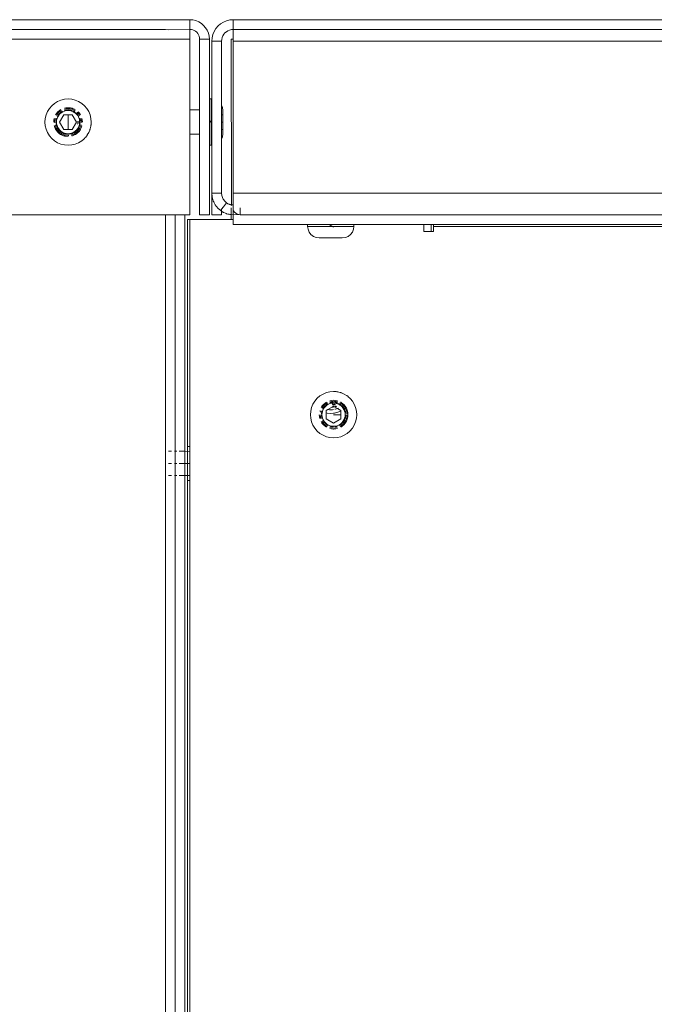
# Model space of a CAD drawing. Units: millimetres. Extents: x -8893 to -495, y -6300 to 11514.
# Drawn here: x -6212 to -6081, y 8375 to 8577 of the extents above; entities that cross this region are included whole.
import ezdxf

# ---------------------------------------------------------------- set-up
doc = ezdxf.new("R2010")
doc.units = ezdxf.units.MM
doc.header["$LTSCALE"] = 6
doc.layers.add('01 TFD DETAILS', color=7, linetype='Continuous', lineweight=5)
doc.layers.add('01 TFD FIREPLACE', color=7, linetype='Continuous', lineweight=20)

msp = doc.modelspace()

# ---------------------------------------------------------------- linework, layer by layer
at = {"layer": '01 TFD DETAILS'}
for p, q in [((-6205.1, 8559.56), (-6204.54, 8560.04)), ((-6204.54, 8560.04), (-6203.9, 8560.43)), ((-6203.9, 8560.43), (-6203.21, 8560.72)), ((-6203.21, 8560.72), (-6202.49, 8560.89)), ((-6202.49, 8560.89), (-6201.75, 8560.95)), ((-6201.75, 8560.95), (-6201, 8560.89)), ((-6201, 8560.89), (-6200.28, 8560.72)), ((-6200.28, 8560.72), (-6199.59, 8560.43)), ((-6199.59, 8560.43), (-6198.95, 8560.04)), ((-6198.95, 8560.04), (-6198.39, 8559.56)), ((-6206.44, 8556.94), (-6206.26, 8557.67)), ((-6206.26, 8557.67), (-6205.98, 8558.36)), ((-6205.98, 8558.36), (-6205.59, 8558.99)), ((-6205.59, 8558.99), (-6205.1, 8559.56)), ((-6204.13, 8557.94), (-6204.3, 8557.68)), ((-6203.97, 8557.82), (-6204.15, 8557.53)), ((-6203.83, 8558.29), (-6204.13, 8557.94)), ((-6203.97, 8557.82), (-6203.69, 8558.15)), ((-6203.67, 8557.6), (-6203.87, 8557.28)), ((-6203.85, 8557.53), (-6203.77, 8557.67)), ((-6203.48, 8558.59), (-6203.83, 8558.29)), ((-6203.77, 8557.67), (-6203.51, 8557.97)), ((-6203.36, 8558.43), (-6203.69, 8558.15)), ((-6203.43, 8557.88), (-6203.67, 8557.6)), ((-6203.22, 8558.22), (-6203.51, 8557.97)), ((-6203.22, 8558.76), (-6203.48, 8558.59)), ((-6202.61, 8557.7), (-6203.48, 8556.2)), ((-6203.14, 8558.13), (-6203.43, 8557.88)), ((-6203.36, 8558.43), (-6203.07, 8558.6)), ((-6203.22, 8558.22), (-6203.08, 8558.3)), ((-6202.83, 8558.32), (-6203.14, 8558.13)), ((-6203.08, 8558.3), (-6203, 8558.37)), ((-6203, 8558.37), (-6202.9, 8558.41)), ((-6202.83, 8558.32), (-6202.48, 8558.46)), ((-6201.75, 8557.7), (-6202.61, 8557.7)), ((-6202.21, 8559.11), (-6202.51, 8559.05)), ((-6202.18, 8558.92), (-6202.5, 8558.84)), ((-6202.49, 8558.58), (-6202.39, 8558.62)), ((-6202.12, 8558.55), (-6202.48, 8558.46)), ((-6202.39, 8558.62), (-6202.29, 8558.63)), ((-6202.29, 8558.63), (-6202.14, 8558.67)), ((-6201.75, 8559.15), (-6202.21, 8559.11)), ((-6202.18, 8558.92), (-6201.75, 8558.95)), ((-6202.14, 8558.67), (-6201.75, 8558.7)), ((-6201.75, 8558.58), (-6202.12, 8558.55)), ((-6201.28, 8559.11), (-6201.75, 8559.15)), ((-6201.75, 8558.95), (-6201.32, 8558.92)), ((-6201.35, 8558.67), (-6201.75, 8558.7)), ((-6201.75, 8558.7), (-6201.75, 8558.58)), ((-6201.37, 8558.55), (-6201.75, 8558.58)), ((-6201.75, 8557.7), (-6201.75, 8554.7)), ((-6200.88, 8557.7), (-6201.75, 8557.7)), ((-6201.01, 8558.46), (-6201.37, 8558.55)), ((-6201.35, 8558.67), (-6201.16, 8558.62)), ((-6201.32, 8558.92), (-6200.9, 8558.82)), ((-6201.28, 8559.11), (-6201.06, 8559.06)), ((-6201.16, 8558.62), (-6201.1, 8558.62)), ((-6201.1, 8558.62), (-6201.06, 8558.6)), ((-6201.06, 8559.06), (-6200.98, 8559.05)), ((-6201.06, 8558.6), (-6200.97, 8558.58)), ((-6200.67, 8558.32), (-6201.01, 8558.46)), ((-6200.98, 8559.05), (-6200.93, 8559.03)), ((-6200.61, 8558.43), (-6200.97, 8558.58)), ((-6200.93, 8559.03), (-6200.83, 8559.01)), ((-6200.9, 8558.82), (-6200.5, 8558.65)), ((-6200.01, 8556.2), (-6200.88, 8557.7)), ((-6200.41, 8558.83), (-6200.83, 8559.01)), ((-6200.35, 8558.13), (-6200.67, 8558.32)), ((-6200.55, 8558.39), (-6200.61, 8558.43)), ((-6200.5, 8558.37), (-6200.55, 8558.39)), ((-6200.29, 8558.52), (-6200.5, 8558.65)), ((-6200.5, 8558.37), (-6200.33, 8558.24)), ((-6200.27, 8558.76), (-6200.41, 8558.83)), ((-6200.13, 8557.95), (-6200.35, 8558.13)), ((-6200.05, 8558.04), (-6200.23, 8558.16)), ((-6200.09, 8557.91), (-6200.13, 8557.95)), ((-6200.09, 8557.91), (-6200.06, 8557.88)), ((-6200.06, 8557.88), (-6200.02, 8557.84)), ((-6200, 8557.98), (-6200.05, 8558.04)), ((-6199.94, 8557.75), (-6200.02, 8557.84)), ((-6199.98, 8557.97), (-6200, 8557.98)), ((-6199.98, 8557.97), (-6199.96, 8557.94)), ((-6199.96, 8557.94), (-6199.84, 8557.82)), ((-6199.86, 8557.65), (-6199.94, 8557.75)), ((-6199.91, 8558.24), (-6199.8, 8558.15)), ((-6199.86, 8557.65), (-6199.82, 8557.6)), ((-6199.77, 8557.72), (-6199.84, 8557.82)), ((-6199.82, 8557.6), (-6199.8, 8557.57)), ((-6199.52, 8557.82), (-6199.8, 8558.15)), ((-6199.77, 8557.52), (-6199.8, 8557.57)), ((-6199.72, 8557.67), (-6199.77, 8557.72)), ((-6199.72, 8557.67), (-6199.71, 8557.64)), ((-6199.71, 8557.64), (-6199.67, 8557.59)), ((-6199.68, 8558.3), (-6199.66, 8558.29)), ((-6199.64, 8557.53), (-6199.67, 8557.59)), ((-6199.36, 8557.94), (-6199.66, 8558.29)), ((-6199.52, 8557.82), (-6199.34, 8557.53)), ((-6199.19, 8557.68), (-6199.36, 8557.94)), ((-6198.39, 8559.56), (-6197.9, 8558.99)), ((-6197.51, 8558.36), (-6197.9, 8558.99)), ((-6197.51, 8558.36), (-6197.23, 8557.67)), ((-6197.23, 8557.67), (-6197.05, 8556.94)), ((-6206.5, 8556.2), (-6206.44, 8556.94)), ((-6206.44, 8555.46), (-6206.5, 8556.2)), ((-6204.66, 8556.66), (-6204.7, 8556.2)), ((-6204.69, 8556.17), (-6204.7, 8556.2)), ((-6204.6, 8556.96), (-6204.66, 8556.66)), ((-6204.46, 8556.63), (-6204.5, 8556.2)), ((-6204.48, 8556.05), (-6204.5, 8556.2)), ((-6204.46, 8556.63), (-6204.38, 8556.96)), ((-6204.42, 8555.59), (-6204.36, 8555.35)), ((-6204.21, 8556.59), (-6204.25, 8556.2)), ((-6204.2, 8555.89), (-6204.25, 8556.2)), ((-6204.21, 8556.59), (-6204.17, 8556.75)), ((-6204.16, 8555.55), (-6204.19, 8555.76)), ((-6204.17, 8556.75), (-6204.16, 8556.85)), ((-6204.16, 8556.85), (-6204.12, 8556.94)), ((-6204.14, 8555.5), (-6204.16, 8555.55)), ((-6204.1, 8556.57), (-6204.13, 8556.2)), ((-6204.13, 8556.2), (-6204.1, 8555.83)), ((-6204.01, 8556.94), (-6204.1, 8556.57)), ((-6204.1, 8555.83), (-6204.01, 8555.47)), ((-6204.01, 8556.94), (-6203.87, 8557.28)), ((-6203.95, 8557.36), (-6203.91, 8557.45)), ((-6203.91, 8557.45), (-6203.85, 8557.53)), ((-6203.48, 8556.2), (-6202.61, 8554.7)), ((-6200.01, 8556.2), (-6200.88, 8554.7)), ((-6199.76, 8555.89), (-6199.79, 8555.79)), ((-6199.62, 8557.28), (-6199.77, 8557.52)), ((-6199.74, 8556.2), (-6199.76, 8555.89)), ((-6199.75, 8556.36), (-6199.74, 8556.2)), ((-6199.68, 8556.2), (-6199.7, 8555.88)), ((-6199.69, 8556.39), (-6199.68, 8556.2)), ((-6199.58, 8557.45), (-6199.64, 8557.53)), ((-6199.62, 8557.28), (-6199.48, 8556.94)), ((-6199.58, 8557.45), (-6199.54, 8557.36)), ((-6199.48, 8556.94), (-6199.47, 8556.88)), ((-6199.43, 8556.76), (-6199.47, 8556.88)), ((-6199.43, 8555.65), (-6199.47, 8555.53)), ((-6199.41, 8556.63), (-6199.43, 8556.76)), ((-6199.42, 8555.71), (-6199.43, 8555.65)), ((-6199.42, 8555.71), (-6199.39, 8555.83)), ((-6199.41, 8556.63), (-6199.4, 8556.57)), ((-6199.38, 8556.48), (-6199.4, 8556.57)), ((-6199.39, 8555.87), (-6199.38, 8555.92)), ((-6199.39, 8555.83), (-6199.39, 8555.87)), ((-6199.37, 8556.2), (-6199.38, 8556.48)), ((-6199.37, 8556.2), (-6199.38, 8555.92)), ((-6199.37, 8556.94), (-6199.33, 8556.85)), ((-6199.33, 8555.55), (-6199.36, 8555.49)), ((-6199.33, 8556.85), (-6199.31, 8556.78)), ((-6199.31, 8555.62), (-6199.33, 8555.55)), ((-6199.32, 8556.75), (-6199.31, 8556.78)), ((-6199.31, 8556.69), (-6199.32, 8556.75)), ((-6199.29, 8556.64), (-6199.31, 8556.69)), ((-6199.28, 8555.81), (-6199.31, 8555.67)), ((-6199.31, 8555.67), (-6199.31, 8555.62)), ((-6199.28, 8556.59), (-6199.29, 8556.64)), ((-6199.29, 8555.84), (-6199.28, 8555.81)), ((-6199.28, 8556.59), (-6199.27, 8556.55)), ((-6199.25, 8556.2), (-6199.28, 8555.97)), ((-6199.27, 8556.55), (-6199.26, 8556.5)), ((-6199.25, 8556.2), (-6199.26, 8556.5)), ((-6199.06, 8555.62), (-6199.13, 8555.35)), ((-6199.03, 8556.63), (-6199.11, 8556.96)), ((-6199.03, 8556.63), (-6199, 8556.2)), ((-6199, 8556.09), (-6199, 8556.2)), ((-6198.83, 8556.66), (-6198.9, 8556.96)), ((-6198.8, 8556.2), (-6198.83, 8556.66)), ((-6197.05, 8556.94), (-6197, 8556.2)), ((-6197.05, 8555.56), (-6197.03, 8555.64)), ((-6197.05, 8555.46), (-6197.05, 8555.56)), ((-6197.03, 8555.64), (-6197, 8556.2)), ((-6206.26, 8554.73), (-6206.44, 8555.46)), ((-6205.98, 8554.04), (-6206.26, 8554.73)), ((-6205.59, 8553.41), (-6205.98, 8554.04)), ((-6204.6, 8555.44), (-6204.55, 8555.29)), ((-6204.55, 8555.29), (-6204.37, 8554.86)), ((-6204.37, 8554.86), (-6204.32, 8554.77)), ((-6204.2, 8554.95), (-6204.36, 8555.35)), ((-6204.32, 8554.77), (-6204.3, 8554.73)), ((-6204.25, 8554.66), (-6204.3, 8554.73)), ((-6204.13, 8554.47), (-6204.25, 8554.66)), ((-6203.97, 8554.58), (-6204.2, 8554.95)), ((-6204.12, 8555.43), (-6204.14, 8555.5)), ((-6204.13, 8554.47), (-6203.83, 8554.12)), ((-6204.12, 8555.43), (-6203.97, 8555.07)), ((-6204.01, 8555.47), (-6203.87, 8555.12)), ((-6203.93, 8554.99), (-6203.97, 8555.07)), ((-6203.97, 8554.58), (-6203.69, 8554.26)), ((-6203.91, 8554.95), (-6203.93, 8554.99)), ((-6203.87, 8554.9), (-6203.91, 8554.95)), ((-6203.87, 8555.12), (-6203.67, 8554.8)), ((-6203.77, 8554.73), (-6203.87, 8554.9)), ((-6203.83, 8554.12), (-6203.48, 8553.81)), ((-6203.77, 8554.73), (-6203.51, 8554.43)), ((-6203.36, 8553.98), (-6203.69, 8554.26)), ((-6203.67, 8554.8), (-6203.43, 8554.52)), ((-6203.22, 8554.18), (-6203.51, 8554.43)), ((-6203.28, 8553.69), (-6203.48, 8553.81)), ((-6203.43, 8554.52), (-6203.14, 8554.28)), ((-6203.36, 8553.98), (-6202.99, 8553.75)), ((-6203.22, 8553.65), (-6203.28, 8553.69)), ((-6203.22, 8554.18), (-6203.05, 8554.08)), ((-6203.22, 8553.65), (-6203.17, 8553.63)), ((-6203.17, 8553.63), (-6203.08, 8553.57)), ((-6203.14, 8554.28), (-6202.83, 8554.08)), ((-6203.08, 8553.57), (-6202.66, 8553.4)), ((-6203, 8554.04), (-6203.05, 8554.08)), ((-6202.96, 8554.02), (-6203, 8554.04)), ((-6202.6, 8553.59), (-6202.99, 8553.75)), ((-6202.88, 8553.97), (-6202.96, 8554.02)), ((-6202.88, 8553.97), (-6202.52, 8553.82)), ((-6202.83, 8554.08), (-6202.48, 8553.94)), ((-6202.61, 8554.7), (-6201.75, 8554.7)), ((-6202.18, 8553.49), (-6202.6, 8553.59)), ((-6202.43, 8553.8), (-6202.52, 8553.82)), ((-6202.48, 8553.94), (-6202.12, 8553.85)), ((-6202.39, 8553.79), (-6202.43, 8553.8)), ((-6202.33, 8553.78), (-6202.39, 8553.79)), ((-6202.14, 8553.73), (-6202.33, 8553.78)), ((-6202.14, 8553.73), (-6201.75, 8553.7)), ((-6202.12, 8553.85), (-6201.75, 8553.82)), ((-6201.75, 8554.7), (-6200.88, 8554.7)), ((-6201.75, 8553.82), (-6201.37, 8553.85)), ((-6201.75, 8553.7), (-6201.75, 8553.82)), ((-6201.44, 8553.74), (-6201.75, 8553.7)), ((-6201.37, 8553.85), (-6201.01, 8553.94)), ((-6201.1, 8553.79), (-6201.31, 8553.76)), ((-6201.13, 8553.53), (-6200.9, 8553.59)), ((-6201.04, 8553.81), (-6201.1, 8553.79)), ((-6200.97, 8553.82), (-6201.04, 8553.81)), ((-6201.01, 8553.94), (-6200.67, 8554.08)), ((-6200.97, 8553.82), (-6200.61, 8553.97)), ((-6200.5, 8553.75), (-6200.9, 8553.59)), ((-6200.83, 8553.4), (-6200.41, 8553.57)), ((-6200.67, 8554.08), (-6200.35, 8554.28)), ((-6200.54, 8554.02), (-6200.61, 8553.97)), ((-6200.5, 8554.04), (-6200.54, 8554.02)), ((-6200.44, 8554.08), (-6200.5, 8554.04)), ((-6200.13, 8553.98), (-6200.5, 8553.75)), ((-6200.28, 8554.18), (-6200.44, 8554.08)), ((-6200.41, 8553.57), (-6200.32, 8553.63)), ((-6200.13, 8554.45), (-6200.35, 8554.28)), ((-6200.32, 8553.63), (-6200.27, 8553.65)), ((-6200.05, 8554.37), (-6200.28, 8554.18)), ((-6200.21, 8553.69), (-6200.27, 8553.65)), ((-6200.01, 8553.81), (-6200.21, 8553.69)), ((-6200.09, 8554.49), (-6200.13, 8554.45)), ((-6200.13, 8553.98), (-6199.8, 8554.26)), ((-6200.09, 8554.49), (-6200.06, 8554.52)), ((-6200.06, 8554.52), (-6200.02, 8554.57)), ((-6200, 8554.42), (-6200.05, 8554.37)), ((-6199.94, 8554.66), (-6200.02, 8554.57)), ((-6200.01, 8553.81), (-6199.74, 8554.04)), ((-6199.98, 8554.43), (-6200, 8554.42)), ((-6199.96, 8554.46), (-6199.98, 8554.43)), ((-6199.96, 8554.46), (-6199.84, 8554.58)), ((-6199.86, 8554.75), (-6199.94, 8554.66)), ((-6199.86, 8554.75), (-6199.82, 8554.8)), ((-6199.77, 8554.68), (-6199.84, 8554.58)), ((-6199.82, 8554.8), (-6199.8, 8554.83)), ((-6199.77, 8554.88), (-6199.8, 8554.83)), ((-6199.52, 8554.58), (-6199.8, 8554.26)), ((-6199.62, 8555.12), (-6199.77, 8554.88)), ((-6199.72, 8554.73), (-6199.77, 8554.68)), ((-6199.74, 8554.04), (-6199.68, 8554.1)), ((-6199.72, 8554.73), (-6199.7, 8554.77)), ((-6199.67, 8554.81), (-6199.7, 8554.77)), ((-6199.68, 8554.1), (-6199.66, 8554.12)), ((-6199.62, 8554.9), (-6199.67, 8554.81)), ((-6199.63, 8554.15), (-6199.66, 8554.12)), ((-6199.5, 8554.29), (-6199.63, 8554.15)), ((-6199.51, 8555.38), (-6199.62, 8555.12)), ((-6199.58, 8554.95), (-6199.62, 8554.9)), ((-6199.56, 8554.99), (-6199.58, 8554.95)), ((-6199.52, 8555.07), (-6199.56, 8554.99)), ((-6199.4, 8555.34), (-6199.52, 8555.07)), ((-6199.52, 8554.58), (-6199.3, 8554.95)), ((-6199.5, 8555.43), (-6199.51, 8555.38)), ((-6199.5, 8555.43), (-6199.48, 8555.47)), ((-6199.5, 8554.29), (-6199.29, 8554.56)), ((-6199.48, 8555.47), (-6199.47, 8555.53)), ((-6199.38, 8555.39), (-6199.4, 8555.34)), ((-6199.37, 8555.43), (-6199.38, 8555.39)), ((-6199.36, 8555.49), (-6199.37, 8555.43)), ((-6199.13, 8555.35), (-6199.3, 8554.95)), ((-6199.29, 8554.56), (-6199.22, 8554.69)), ((-6199.22, 8554.69), (-6199.19, 8554.73)), ((-6199.18, 8554.76), (-6199.19, 8554.73)), ((-6199.12, 8554.86), (-6199.18, 8554.76)), ((-6199.12, 8554.86), (-6198.98, 8555.18)), ((-6198.98, 8555.18), (-6198.9, 8555.44)), ((-6197.86, 8553.47), (-6197.8, 8553.56)), ((-6197.8, 8553.56), (-6197.51, 8554.04)), ((-6197.51, 8554.04), (-6197.29, 8554.56)), ((-6197.29, 8554.56), (-6197.26, 8554.66)), ((-6197.23, 8554.73), (-6197.26, 8554.66)), ((-6197.21, 8554.82), (-6197.23, 8554.73)), ((-6197.13, 8555.09), (-6197.21, 8554.82)), ((-6197.13, 8555.09), (-6197.08, 8555.34)), ((-6197.08, 8555.34), (-6197.05, 8555.46)), ((-6205.1, 8552.84), (-6205.59, 8553.41)), ((-6204.54, 8552.36), (-6205.1, 8552.84)), ((-6203.9, 8551.97), (-6204.54, 8552.36)), ((-6203.21, 8551.68), (-6203.9, 8551.97)), ((-6202.49, 8551.51), (-6203.21, 8551.68)), ((-6202.56, 8553.37), (-6202.66, 8553.4)), ((-6202.51, 8553.35), (-6202.56, 8553.37)), ((-6202.43, 8553.34), (-6202.51, 8553.35)), ((-6201.75, 8551.45), (-6202.49, 8551.51)), ((-6202.21, 8553.29), (-6202.43, 8553.34)), ((-6202.21, 8553.29), (-6201.75, 8553.25)), ((-6202.18, 8553.49), (-6201.75, 8553.45)), ((-6201.6, 8553.46), (-6201.75, 8553.45)), ((-6201.72, 8553.25), (-6201.75, 8553.25)), ((-6201, 8551.51), (-6201.75, 8551.45)), ((-6200.28, 8551.68), (-6201, 8551.51)), ((-6200.98, 8553.35), (-6200.83, 8553.4)), ((-6199.59, 8551.97), (-6200.28, 8551.68)), ((-6198.95, 8552.36), (-6199.59, 8551.97)), ((-6198.95, 8552.36), (-6198.52, 8552.71)), ((-6198.44, 8552.79), (-6198.52, 8552.71)), ((-6198.39, 8552.84), (-6198.44, 8552.79)), ((-6198.39, 8552.84), (-6198.31, 8552.94)), ((-6198.31, 8552.94), (-6198.13, 8553.12)), ((-6198.13, 8553.12), (-6197.98, 8553.31)), ((-6197.9, 8553.41), (-6197.98, 8553.31)), ((-6197.86, 8553.47), (-6197.9, 8553.41)), ((-6152.59, 8535.2), (-6152.59, 8534.82)), ((-6152.5, 8534.21), (-6152.59, 8534.82)), ((-6152.59, 8534.82), (-6148.16, 8534.82)), ((-6152.27, 8533.64), (-6152.5, 8534.21)), ((-6151.89, 8533.15), (-6152.27, 8533.64)), ((-6148.16, 8534.82), (-6147.84, 8535.01)), ((-6147.84, 8534.82), (-6148.16, 8534.82)), ((-6147.84, 8534.82), (-6147.84, 8535.01)), ((-6147.51, 8534.82), (-6147.84, 8535.01)), ((-6147.84, 8534.82), (-6147.51, 8534.82)), ((-6147.26, 8534.68), (-6147.51, 8534.82)), ((-6143.09, 8534.82), (-6147.51, 8534.82)), ((-6143.4, 8533.64), (-6143.78, 8533.15)), ((-6143.17, 8534.21), (-6143.4, 8533.64)), ((-6143.09, 8534.82), (-6143.17, 8534.21)), ((-6143.09, 8535.2), (-6143.09, 8534.82)), ((-6151.4, 8532.77), (-6151.89, 8533.15)), ((-6150.83, 8532.53), (-6151.4, 8532.77)), ((-6150.22, 8532.45), (-6150.83, 8532.53)), ((-6150.22, 8532.45), (-6149.57, 8532.45)), ((-6149.57, 8532.45), (-6148.7, 8532.45)), ((-6148.7, 8532.45), (-6146.97, 8532.45)), ((-6146.1, 8532.45), (-6146.97, 8532.45)), ((-6145.47, 8532.45), (-6146.1, 8532.45)), ((-6144.84, 8532.53), (-6145.47, 8532.45)), ((-6144.27, 8532.77), (-6144.84, 8532.53)), ((-6143.78, 8533.15), (-6144.27, 8532.77)), ((-6151.09, 8498.99), (-6150.6, 8499.56)), ((-6150.6, 8499.56), (-6150.04, 8500.04)), ((-6150.04, 8500.04), (-6149.4, 8500.43)), ((-6149.4, 8500.43), (-6148.71, 8500.72)), ((-6148.71, 8500.72), (-6147.99, 8500.89)), ((-6147.71, 8499.11), (-6148.01, 8499.05)), ((-6147.99, 8500.89), (-6147.25, 8500.95)), ((-6147.23, 8499.15), (-6147.71, 8499.11)), ((-6146.69, 8500.92), (-6147.25, 8500.95)), ((-6146.9, 8499.13), (-6147.23, 8499.15)), ((-6146.56, 8499.07), (-6146.9, 8499.13)), ((-6146.61, 8500.9), (-6146.69, 8500.92)), ((-6146.5, 8500.89), (-6146.61, 8500.9)), ((-6146.48, 8499.05), (-6146.56, 8499.07)), ((-6146.5, 8500.89), (-6146.38, 8500.86)), ((-6146.38, 8500.86), (-6146.14, 8500.82)), ((-6146.14, 8500.82), (-6145.87, 8500.74)), ((-6145.78, 8500.72), (-6145.87, 8500.74)), ((-6145.78, 8500.72), (-6145.71, 8500.69)), ((-6145.71, 8500.69), (-6145.6, 8500.66)), ((-6145.09, 8500.43), (-6145.6, 8500.66)), ((-6144.61, 8500.15), (-6145.09, 8500.43)), ((-6144.61, 8500.15), (-6144.54, 8500.1)), ((-6144.45, 8500.04), (-6144.54, 8500.1)), ((-6144.45, 8500.04), (-6144.36, 8499.96)), ((-6144.36, 8499.96), (-6144.16, 8499.81)), ((-6144.16, 8499.81), (-6143.96, 8499.62)), ((-6143.89, 8499.56), (-6143.96, 8499.62)), ((-6143.89, 8499.56), (-6143.84, 8499.5)), ((-6143.76, 8499.43), (-6143.84, 8499.5)), ((-6143.4, 8498.99), (-6143.76, 8499.43)), ((-6151.94, 8496.94), (-6151.76, 8497.67)), ((-6151.76, 8497.67), (-6151.48, 8498.36)), ((-6151.48, 8498.36), (-6151.09, 8498.99)), ((-6149.63, 8497.94), (-6149.8, 8497.68)), ((-6149.59, 8497.62), (-6149.65, 8497.53)), ((-6149.33, 8498.29), (-6149.63, 8497.94)), ((-6149.47, 8497.82), (-6149.59, 8497.62)), ((-6149.59, 8497.62), (-6149.36, 8497.51)), ((-6149.51, 8496.94), (-6149.37, 8497.28)), ((-6149.47, 8497.82), (-6149.29, 8498.03)), ((-6149.41, 8497.45), (-6149.45, 8497.36)), ((-6149.36, 8497.51), (-6149.41, 8497.45)), ((-6149.37, 8497.28), (-6149.29, 8497.48)), ((-6149.36, 8497.51), (-6149.27, 8497.67)), ((-6149.36, 8497.51), (-6149.29, 8497.48)), ((-6148.98, 8498.59), (-6149.33, 8498.29)), ((-6149.29, 8498.03), (-6149.19, 8498.15)), ((-6149.29, 8498.03), (-6149.11, 8497.94)), ((-6149.29, 8497.48), (-6149.17, 8497.6)), ((-6149.29, 8497.48), (-6149.25, 8497.46)), ((-6149.27, 8497.67), (-6149.05, 8497.93)), ((-6148.86, 8498.43), (-6149.19, 8498.15)), ((-6149.17, 8497.6), (-6148.93, 8497.88)), ((-6149.11, 8497.94), (-6149.05, 8497.93)), ((-6149.05, 8497.93), (-6149.01, 8497.97)), ((-6149.05, 8497.93), (-6148.93, 8497.88)), ((-6148.72, 8498.22), (-6149.01, 8497.97)), ((-6148.72, 8498.76), (-6148.98, 8498.59)), ((-6148.93, 8497.88), (-6148.64, 8498.13)), ((-6148.83, 8498.45), (-6148.86, 8498.43)), ((-6148.57, 8498.6), (-6148.83, 8498.45)), ((-6148.83, 8498.45), (-6148.75, 8498.4)), ((-6148.75, 8498.4), (-6148.65, 8498.37)), ((-6148.75, 8497.07), (-6148.42, 8497.26)), ((-6148.75, 8497.07), (-6148.75, 8496.55)), ((-6148.58, 8498.3), (-6148.72, 8498.22)), ((-6148.65, 8498.37), (-6148.6, 8498.35)), ((-6148.64, 8498.13), (-6148.48, 8498.27)), ((-6148.58, 8498.3), (-6148.6, 8498.35)), ((-6148.6, 8498.35), (-6148.53, 8498.34)), ((-6148.53, 8498.34), (-6148.58, 8498.3)), ((-6148.48, 8498.27), (-6148.58, 8498.3)), ((-6148.53, 8498.55), (-6148.57, 8498.6)), ((-6148.53, 8498.34), (-6148.5, 8498.37)), ((-6148.4, 8498.41), (-6148.5, 8498.37)), ((-6148.36, 8498.3), (-6148.5, 8498.37)), ((-6148.42, 8498.26), (-6148.48, 8498.27)), ((-6148.42, 8498.26), (-6148.36, 8498.3)), ((-6147.57, 8497.75), (-6148.42, 8497.26)), ((-6148.42, 8497.26), (-6148.07, 8497.21)), ((-6148.36, 8498.3), (-6148.33, 8498.32)), ((-6148.33, 8498.32), (-6147.98, 8498.46)), ((-6148.07, 8497.21), (-6147.45, 8497.22)), ((-6147.68, 8498.92), (-6148, 8498.84)), ((-6148, 8498.84), (-6147.84, 8498.82)), ((-6147.84, 8498.7), (-6148, 8498.72)), ((-6147.89, 8498.62), (-6147.99, 8498.58)), ((-6147.98, 8498.46), (-6147.62, 8498.55)), ((-6147.79, 8498.63), (-6147.89, 8498.62)), ((-6147.84, 8498.82), (-6147.46, 8498.85)), ((-6147.44, 8498.73), (-6147.84, 8498.7)), ((-6147.64, 8498.67), (-6147.79, 8498.63)), ((-6147.68, 8498.92), (-6147.25, 8498.95)), ((-6147.64, 8498.67), (-6147.25, 8498.7)), ((-6147.62, 8498.55), (-6147.25, 8498.58)), ((-6147.41, 8498.49), (-6147.57, 8498.47)), ((-6147.57, 8497.75), (-6147.25, 8497.93)), ((-6147.57, 8497.75), (-6147.49, 8497.72)), ((-6147.35, 8497.74), (-6147.49, 8497.72)), ((-6147.47, 8498.3), (-6147.07, 8498.35)), ((-6147.44, 8498.25), (-6147.47, 8498.3)), ((-6147.46, 8498.85), (-6147.25, 8498.9)), ((-6147.45, 8497.22), (-6147.25, 8497.26)), ((-6147.44, 8498.73), (-6147.25, 8498.78)), ((-6147.44, 8498.25), (-6147.37, 8498.26)), ((-6147.41, 8498.49), (-6147.2, 8498.53)), ((-6147.25, 8498.21), (-6147.4, 8498.2)), ((-6147.07, 8498.35), (-6147.37, 8498.26)), ((-6147.37, 8498.26), (-6147.08, 8498.3)), ((-6147.29, 8497.74), (-6147.35, 8497.74)), ((-6147.29, 8497.74), (-6147.25, 8497.75)), ((-6147.25, 8498.58), (-6147.2, 8498.53)), ((-6146.93, 8498.19), (-6147.25, 8498.21)), ((-6147.25, 8497.93), (-6147.03, 8497.81)), ((-6147.05, 8498.57), (-6147.2, 8498.53)), ((-6147.13, 8498.94), (-6147.1, 8498.94)), ((-6146.86, 8498.92), (-6147.1, 8498.94)), ((-6146.86, 8498.92), (-6147.08, 8498.83)), ((-6146.99, 8498.33), (-6147.08, 8498.3)), ((-6147.08, 8498.3), (-6147.04, 8498.26)), ((-6147.07, 8498.35), (-6147.03, 8498.37)), ((-6147.05, 8498.57), (-6146.97, 8498.56)), ((-6147.04, 8498.26), (-6146.9, 8498.23)), ((-6147.03, 8497.81), (-6146.95, 8497.81)), ((-6147.02, 8497.3), (-6146.83, 8497.33)), ((-6147.01, 8498.67), (-6146.95, 8498.68)), ((-6146.89, 8498.67), (-6146.98, 8498.59)), ((-6146.97, 8498.56), (-6146.69, 8498.52)), ((-6146.89, 8498.67), (-6146.95, 8498.68)), ((-6146.95, 8497.81), (-6146.85, 8497.85)), ((-6146.95, 8497.81), (-6146.92, 8497.75)), ((-6146.83, 8498.16), (-6146.93, 8498.19)), ((-6146.92, 8497.75), (-6146.44, 8497.47)), ((-6146.85, 8498.67), (-6146.89, 8498.67)), ((-6146.86, 8498.92), (-6146.82, 8498.92)), ((-6146.81, 8498.66), (-6146.85, 8498.67)), ((-6146.85, 8497.85), (-6146.75, 8497.87)), ((-6146.83, 8497.33), (-6146.44, 8497.47)), ((-6146.82, 8498.92), (-6146.45, 8498.83)), ((-6146.59, 8498.75), (-6146.81, 8498.66)), ((-6146.81, 8498.66), (-6146.71, 8498.63)), ((-6146.6, 8497.93), (-6146.75, 8497.87)), ((-6146.71, 8498.63), (-6146.66, 8498.63)), ((-6146.69, 8498.52), (-6146.66, 8498.51)), ((-6146.6, 8498.62), (-6146.66, 8498.63)), ((-6146.56, 8498.6), (-6146.66, 8498.51)), ((-6146.66, 8498.51), (-6146.58, 8498.48)), ((-6146.56, 8498.6), (-6146.6, 8498.62)), ((-6146.45, 8498.83), (-6146.59, 8498.75)), ((-6146.47, 8498.58), (-6146.58, 8498.48)), ((-6146.58, 8498.48), (-6146.42, 8498.43)), ((-6146.51, 8498.59), (-6146.56, 8498.6)), ((-6146.47, 8498.58), (-6146.51, 8498.59)), ((-6146.44, 8498.62), (-6146.47, 8498.58)), ((-6146.43, 8498.56), (-6146.47, 8498.58)), ((-6146.44, 8497.47), (-6146.23, 8497.54)), ((-6145.75, 8497.07), (-6146.44, 8497.47)), ((-6146.42, 8498.43), (-6146.17, 8498.32)), ((-6146.31, 8498.5), (-6146.11, 8498.43)), ((-6146.17, 8498.32), (-6146.01, 8498.23)), ((-6146.04, 8498.38), (-6146.11, 8498.43)), ((-6146, 8498.37), (-6146.04, 8498.38)), ((-6146.01, 8498.23), (-6145.95, 8498.25)), ((-6146.01, 8498.23), (-6145.92, 8498.18)), ((-6145.68, 8498.46), (-6146, 8498.65)), ((-6146, 8498.37), (-6145.94, 8498.33)), ((-6145.9, 8498.3), (-6145.95, 8498.25)), ((-6145.94, 8498.33), (-6145.9, 8498.3)), ((-6145.92, 8498.18), (-6145.7, 8498.01)), ((-6145.86, 8498.28), (-6145.9, 8498.3)), ((-6145.78, 8498.37), (-6145.86, 8498.32)), ((-6145.86, 8498.32), (-6145.86, 8498.28)), ((-6145.86, 8498.28), (-6145.81, 8498.24)), ((-6145.78, 8498.22), (-6145.81, 8498.24)), ((-6145.8, 8498.77), (-6145.77, 8498.76)), ((-6145.78, 8498.37), (-6145.68, 8498.46)), ((-6145.78, 8498.22), (-6145.73, 8498.18)), ((-6145.77, 8498.76), (-6145.74, 8498.73)), ((-6145.75, 8497.07), (-6145.75, 8496.94)), ((-6145.61, 8498.65), (-6145.74, 8498.73)), ((-6145.73, 8498.18), (-6145.62, 8498.1)), ((-6145.7, 8498.01), (-6145.59, 8497.9)), ((-6145.63, 8498.43), (-6145.68, 8498.46)), ((-6145.63, 8498.43), (-6145.3, 8498.15)), ((-6145.51, 8497.99), (-6145.62, 8498.1)), ((-6145.33, 8498.44), (-6145.61, 8498.65)), ((-6145.59, 8497.9), (-6145.48, 8497.97)), ((-6145.59, 8497.9), (-6145.5, 8497.82)), ((-6145.48, 8497.97), (-6145.51, 8497.99)), ((-6145.5, 8497.82), (-6145.32, 8497.6)), ((-6145.48, 8497.97), (-6145.3, 8498.15)), ((-6145.48, 8497.97), (-6145.46, 8497.95)), ((-6145.46, 8497.95), (-6145.41, 8497.9)), ((-6145.41, 8497.9), (-6145.22, 8497.67)), ((-6145.33, 8498.44), (-6145.19, 8498.31)), ((-6145.32, 8497.6), (-6145.12, 8497.28)), ((-6145.02, 8497.82), (-6145.3, 8498.15)), ((-6145.12, 8497.5), (-6145.22, 8497.67)), ((-6145.19, 8498.31), (-6145.16, 8498.29)), ((-6145.14, 8498.26), (-6145.16, 8498.29)), ((-6145.08, 8498.2), (-6145.14, 8498.26)), ((-6145.08, 8497.45), (-6145.12, 8497.5)), ((-6145.12, 8497.28), (-6145.04, 8497.36)), ((-6145.12, 8497.28), (-6144.98, 8496.94)), ((-6144.86, 8497.94), (-6145.08, 8498.2)), ((-6145.08, 8497.45), (-6145.06, 8497.41)), ((-6145.06, 8497.41), (-6145.04, 8497.36)), ((-6145.04, 8497.36), (-6144.84, 8497.53)), ((-6145.04, 8497.36), (-6145.02, 8497.34)), ((-6145.02, 8497.82), (-6144.84, 8497.53)), ((-6145.02, 8497.34), (-6144.87, 8496.97)), ((-6144.86, 8497.94), (-6144.74, 8497.74)), ((-6144.84, 8497.53), (-6144.8, 8497.45)), ((-6144.63, 8497.05), (-6144.8, 8497.45)), ((-6144.74, 8497.74), (-6144.69, 8497.68)), ((-6144.67, 8497.63), (-6144.69, 8497.68)), ((-6144.62, 8497.54), (-6144.67, 8497.63)), ((-6144.53, 8496.63), (-6144.63, 8497.05)), ((-6144.44, 8497.11), (-6144.62, 8497.54)), ((-6144.44, 8497.11), (-6144.42, 8497.01)), ((-6144.42, 8497.01), (-6144.4, 8496.96)), ((-6143.4, 8498.99), (-6143.01, 8498.36)), ((-6143.01, 8498.36), (-6142.73, 8497.67)), ((-6142.73, 8497.67), (-6142.55, 8496.94)), ((-6152, 8496.2), (-6151.94, 8496.94)), ((-6151.94, 8495.46), (-6152, 8496.2)), ((-6151.76, 8494.73), (-6151.94, 8495.46)), ((-6150.2, 8496.2), (-6150.16, 8495.74)), ((-6150.16, 8495.74), (-6150.1, 8495.44)), ((-6150.1, 8496.92), (-6150.1, 8496.96)), ((-6149.96, 8495.77), (-6150, 8496.2)), ((-6149.96, 8495.77), (-6149.88, 8495.44)), ((-6149.95, 8496.69), (-6149.89, 8496.93)), ((-6149.89, 8496.93), (-6149.88, 8496.96)), ((-6149.89, 8496.93), (-6149.66, 8496.85)), ((-6149.71, 8495.81), (-6149.75, 8496.2)), ((-6149.75, 8496.2), (-6149.63, 8496.2)), ((-6149.73, 8496.35), (-6149.71, 8496.59)), ((-6149.71, 8496.59), (-6149.67, 8496.75)), ((-6149.71, 8495.81), (-6149.67, 8495.66)), ((-6149.66, 8496.85), (-6149.67, 8496.75)), ((-6149.67, 8495.66), (-6149.66, 8495.55)), ((-6149.62, 8496.94), (-6149.66, 8496.85)), ((-6149.66, 8496.85), (-6149.55, 8496.78)), ((-6149.66, 8495.55), (-6149.62, 8495.46)), ((-6149.63, 8496.2), (-6149.6, 8496.57)), ((-6149.6, 8495.83), (-6149.63, 8496.2)), ((-6149.6, 8496.57), (-6149.55, 8496.78)), ((-6149.51, 8495.47), (-6149.6, 8495.83)), ((-6149.55, 8496.78), (-6149.51, 8496.94)), ((-6149.37, 8495.12), (-6149.51, 8495.47)), ((-6149.45, 8495.05), (-6149.41, 8494.95)), ((-6149.17, 8494.8), (-6149.37, 8495.12)), ((-6148.75, 8496.55), (-6148.58, 8496.51)), ((-6148.75, 8496.55), (-6148.75, 8495.34)), ((-6148.75, 8495.34), (-6147.25, 8494.47)), ((-6148.58, 8496.51), (-6147.84, 8496.45)), ((-6147.84, 8496.45), (-6147.25, 8496.5)), ((-6147.25, 8496.2), (-6145.75, 8496.2)), ((-6147.25, 8494.47), (-6145.75, 8495.34)), ((-6147.18, 8496.5), (-6147.09, 8496.51)), ((-6147.09, 8496.51), (-6146.37, 8496.68)), ((-6146.37, 8496.68), (-6145.75, 8496.94)), ((-6145.75, 8496.2), (-6145.75, 8496.94)), ((-6145.75, 8495.34), (-6145.75, 8496.2)), ((-6145.12, 8495.12), (-6145.32, 8494.8)), ((-6144.98, 8495.47), (-6145.12, 8495.12)), ((-6145.08, 8494.95), (-6145.06, 8494.99)), ((-6145.06, 8494.99), (-6145.02, 8495.07)), ((-6144.87, 8495.43), (-6145.02, 8495.07)), ((-6144.98, 8496.94), (-6144.89, 8496.57)), ((-6144.89, 8495.83), (-6144.98, 8495.47)), ((-6144.89, 8496.57), (-6144.87, 8496.2)), ((-6144.87, 8496.2), (-6144.89, 8495.83)), ((-6144.85, 8496.89), (-6144.87, 8496.97)), ((-6144.85, 8495.51), (-6144.87, 8495.43)), ((-6144.83, 8496.85), (-6144.85, 8496.89)), ((-6144.83, 8495.55), (-6144.85, 8495.51)), ((-6144.82, 8496.78), (-6144.83, 8496.85)), ((-6144.83, 8495.55), (-6144.82, 8495.62)), ((-6144.78, 8496.59), (-6144.82, 8496.78)), ((-6144.82, 8495.62), (-6144.78, 8495.81)), ((-6144.8, 8494.95), (-6144.63, 8495.35)), ((-6144.78, 8496.59), (-6144.79, 8496.51)), ((-6144.78, 8495.81), (-6144.75, 8496.2)), ((-6144.53, 8495.77), (-6144.63, 8495.35)), ((-6144.62, 8494.86), (-6144.44, 8495.29)), ((-6144.53, 8496.63), (-6144.51, 8496.35)), ((-6144.53, 8495.77), (-6144.5, 8496.2)), ((-6144.44, 8495.29), (-6144.42, 8495.39)), ((-6144.42, 8495.39), (-6144.4, 8495.44)), ((-6144.4, 8496.96), (-6144.39, 8496.89)), ((-6144.39, 8495.51), (-6144.4, 8495.44)), ((-6144.33, 8496.66), (-6144.39, 8496.89)), ((-6144.33, 8495.74), (-6144.39, 8495.51)), ((-6144.3, 8496.23), (-6144.33, 8496.66)), ((-6144.33, 8495.74), (-6144.3, 8496.2)), ((-6142.55, 8495.46), (-6142.73, 8494.73)), ((-6142.55, 8496.94), (-6142.5, 8496.2)), ((-6142.5, 8496.2), (-6142.55, 8495.46)), ((-6151.48, 8494.04), (-6151.76, 8494.73)), ((-6151.09, 8493.41), (-6151.48, 8494.04)), ((-6150.6, 8492.84), (-6151.09, 8493.41)), ((-6149.8, 8494.73), (-6149.63, 8494.47)), ((-6149.47, 8494.58), (-6149.65, 8494.87)), ((-6149.63, 8494.47), (-6149.33, 8494.12)), ((-6149.47, 8494.58), (-6149.19, 8494.26)), ((-6149.41, 8494.95), (-6149.35, 8494.87)), ((-6149.27, 8494.73), (-6149.35, 8494.87)), ((-6149.33, 8494.12), (-6148.98, 8493.81)), ((-6149.27, 8494.73), (-6149.01, 8494.43)), ((-6148.86, 8493.98), (-6149.19, 8494.26)), ((-6148.93, 8494.52), (-6149.17, 8494.8)), ((-6148.72, 8494.18), (-6149.01, 8494.43)), ((-6148.98, 8493.81), (-6148.72, 8493.65)), ((-6148.64, 8494.28), (-6148.93, 8494.52)), ((-6148.86, 8493.98), (-6148.57, 8493.8)), ((-6148.72, 8494.18), (-6148.58, 8494.1)), ((-6148.33, 8494.08), (-6148.64, 8494.28)), ((-6148.58, 8494.1), (-6148.5, 8494.04)), ((-6148.5, 8494.04), (-6148.4, 8494)), ((-6147.98, 8493.94), (-6148.33, 8494.08)), ((-6148.01, 8493.35), (-6147.71, 8493.29)), ((-6147.68, 8493.49), (-6148, 8493.56)), ((-6147.99, 8493.83), (-6147.89, 8493.79)), ((-6147.62, 8493.85), (-6147.98, 8493.94)), ((-6147.89, 8493.79), (-6147.79, 8493.77)), ((-6147.64, 8493.73), (-6147.79, 8493.77)), ((-6147.71, 8493.29), (-6147.25, 8493.25)), ((-6147.68, 8493.49), (-6147.25, 8493.45)), ((-6147.64, 8493.73), (-6147.25, 8493.7)), ((-6147.25, 8493.82), (-6147.62, 8493.85)), ((-6146.87, 8493.85), (-6147.25, 8493.82)), ((-6147.22, 8493.25), (-6146.78, 8493.29)), ((-6147.1, 8493.46), (-6146.82, 8493.49)), ((-6146.85, 8493.73), (-6146.94, 8493.74)), ((-6146.51, 8493.94), (-6146.87, 8493.85)), ((-6146.85, 8493.73), (-6146.7, 8493.77)), ((-6146.82, 8493.49), (-6146.49, 8493.56)), ((-6146.78, 8493.29), (-6146.48, 8493.35)), ((-6146.7, 8493.77), (-6146.6, 8493.79)), ((-6146.6, 8493.79), (-6146.5, 8493.83)), ((-6146.17, 8494.08), (-6146.51, 8493.94)), ((-6145.85, 8494.28), (-6146.17, 8494.08)), ((-6146.09, 8494), (-6146, 8494.04)), ((-6146, 8494.04), (-6145.91, 8494.1)), ((-6145.63, 8493.98), (-6145.92, 8493.8)), ((-6145.91, 8494.1), (-6145.78, 8494.18)), ((-6145.56, 8494.52), (-6145.85, 8494.28)), ((-6145.78, 8494.18), (-6145.48, 8494.43)), ((-6145.77, 8493.65), (-6145.51, 8493.81)), ((-6145.63, 8493.98), (-6145.3, 8494.26)), ((-6145.32, 8494.8), (-6145.56, 8494.52)), ((-6145.51, 8493.81), (-6145.16, 8494.12)), ((-6145.22, 8494.73), (-6145.48, 8494.43)), ((-6145.02, 8494.58), (-6145.3, 8494.26)), ((-6145.22, 8494.73), (-6145.12, 8494.9)), ((-6145.16, 8494.12), (-6144.86, 8494.47)), ((-6145.12, 8494.9), (-6145.08, 8494.95)), ((-6145.02, 8494.58), (-6144.8, 8494.95)), ((-6144.86, 8494.47), (-6144.74, 8494.66)), ((-6144.69, 8494.73), (-6144.74, 8494.66)), ((-6144.67, 8494.77), (-6144.69, 8494.73)), ((-6144.62, 8494.86), (-6144.67, 8494.77)), ((-6143.4, 8493.41), (-6143.89, 8492.84)), ((-6143.01, 8494.04), (-6143.4, 8493.41)), ((-6142.73, 8494.73), (-6143.01, 8494.04)), ((-6150.04, 8492.36), (-6150.6, 8492.84)), ((-6149.4, 8491.97), (-6150.04, 8492.36)), ((-6148.71, 8491.68), (-6149.4, 8491.97)), ((-6147.99, 8491.51), (-6148.71, 8491.68)), ((-6147.25, 8491.45), (-6147.99, 8491.51)), ((-6146.5, 8491.51), (-6147.25, 8491.45)), ((-6145.78, 8491.68), (-6146.5, 8491.51)), ((-6145.09, 8491.97), (-6145.78, 8491.68)), ((-6144.45, 8492.36), (-6145.09, 8491.97)), ((-6143.89, 8492.84), (-6144.45, 8492.36))]:
    msp.add_line(p, q, dxfattribs=at)
at = {"layer": '01 TFD FIREPLACE'}
for p, q in [((-6176.75, 8577.2), (-6609.75, 8577.2)), ((-6176.12, 8577.15), (-6176.75, 8577.2)), ((-6176.75, 8577.2), (-6176.75, 8575.18)), ((-6176.12, 8577.15), (-6175.51, 8577.01)), ((-6174.93, 8576.77), (-6175.51, 8577.01)), ((-6174.39, 8576.44), (-6174.93, 8576.77)), ((-6174.39, 8576.44), (-6173.92, 8576.03)), ((-6173.51, 8575.55), (-6173.92, 8576.03)), ((-6171.4, 8575.38), (-6170.95, 8575.91)), ((-6170.43, 8576.36), (-6170.95, 8575.91)), ((-6170.43, 8576.36), (-6169.84, 8576.72)), ((-6169.84, 8576.72), (-6169.2, 8576.99)), ((-6168.53, 8577.15), (-6169.2, 8576.99)), ((-6168.53, 8577.15), (-6167.84, 8577.2)), ((-6167.84, 8577.2), (-5277.16, 8577.2)), ((-6167.84, 8577.2), (-6167.84, 8575.2)), ((-6333.75, 8575.2), (-6181.75, 8575.2)), ((-6181.75, 8575.2), (-6181.12, 8575.15)), ((-6181.12, 8575.15), (-6176.75, 8575.18)), ((-6176.75, 8575.18), (-6176.43, 8575.18)), ((-6176.75, 8575.18), (-6176.75, 8573.2)), ((-6176.43, 8575.18), (-6176.13, 8575.1)), ((-6176.13, 8575.1), (-6175.84, 8574.98)), ((-6175.84, 8574.98), (-6175.57, 8574.82)), ((-6175.57, 8574.82), (-6175.33, 8574.62)), ((-6175.33, 8574.62), (-6175.13, 8574.38)), ((-6175.13, 8574.38), (-6174.96, 8574.11)), ((-6174.96, 8574.11), (-6174.84, 8573.82)), ((-6174.84, 8573.82), (-6174.77, 8573.51)), ((-6173.51, 8575.55), (-6173.18, 8575.02)), ((-6172.94, 8574.44), (-6173.18, 8575.02)), ((-6172.79, 8573.83), (-6172.94, 8574.44)), ((-6172.79, 8573.83), (-6172.75, 8573.2)), ((-6172.19, 8573.48), (-6172.03, 8574.15)), ((-6172.03, 8574.15), (-6171.76, 8574.79)), ((-6171.4, 8575.38), (-6171.76, 8574.79)), ((-6170.13, 8573.54), (-6169.98, 8573.89)), ((-6169.98, 8573.89), (-6169.79, 8574.21)), ((-6169.79, 8574.21), (-6169.54, 8574.5)), ((-6169.54, 8574.5), (-6169.25, 8574.74)), ((-6169.25, 8574.74), (-6168.93, 8574.94)), ((-6168.93, 8574.94), (-6168.58, 8575.08)), ((-6168.58, 8575.08), (-6168.21, 8575.17)), ((-6168.21, 8575.17), (-6167.84, 8575.2)), ((-5477.75, 8575.2), (-6167.84, 8575.2)), ((-6167.84, 8573.2), (-6167.84, 8575.2)), ((-6181.75, 8573.2), (-6333.75, 8573.2)), ((-6178.29, 8573.2), (-6181.75, 8573.2)), ((-6176.75, 8573.2), (-6178.29, 8573.2)), ((-6176.75, 8558.7), (-6176.75, 8573.2)), ((-6174.77, 8573.51), (-6174.75, 8573.2)), ((-6172.75, 8573.2), (-6174.75, 8573.2)), ((-6174.75, 8573.2), (-6174.75, 8558.7)), ((-6172.75, 8560.95), (-6172.75, 8573.2)), ((-6172.19, 8573.48), (-6172.25, 8572.79)), ((-6170.25, 8572.79), (-6172.25, 8572.79)), ((-6172.25, 8560.94), (-6172.25, 8572.79)), ((-6170.25, 8572.79), (-6170.22, 8573.17)), ((-6170.25, 8572.79), (-6170.25, 8559.53)), ((-6170.22, 8573.17), (-6170.13, 8573.54)), ((-6168.25, 8573.2), (-6167.84, 8573.2)), ((-6168.21, 8539.23), (-6168.25, 8573.2)), ((-6167.84, 8572.79), (-6167.84, 8573.2)), ((-5277.16, 8572.79), (-6167.84, 8572.79)), ((-6167.84, 8572.79), (-6167.84, 8541.61)), ((-6172.37, 8560.95), (-6172.75, 8560.95)), ((-6172.75, 8551.45), (-6172.75, 8560.95)), ((-6172.25, 8560.94), (-6172.37, 8560.95)), ((-6172.37, 8556.53), (-6172.37, 8560.95)), ((-6172.25, 8560.94), (-6172.25, 8556.74)), ((-6174.75, 8558.7), (-6176.75, 8558.7)), ((-6176.75, 8558.7), (-6176.75, 8553.7)), ((-6174.75, 8558.7), (-6174.75, 8553.7)), ((-6170.08, 8559.19), (-6170.25, 8559.53)), ((-6170.25, 8559.53), (-6170.25, 8557.7)), ((-6170, 8557.7), (-6170.25, 8557.7)), ((-6170.25, 8557.7), (-6170.25, 8556.2)), ((-6170, 8558.58), (-6170.08, 8559.19)), ((-6170, 8557.7), (-6170, 8558.58)), ((-6170, 8556.2), (-6170, 8557.7)), ((-6172.56, 8556.2), (-6172.37, 8556.53)), ((-6172.37, 8556.53), (-6172.25, 8556.74)), ((-6172.37, 8556.53), (-6172.37, 8555.87)), ((-6172.25, 8555.67), (-6172.37, 8555.87)), ((-6172.37, 8551.45), (-6172.37, 8555.87)), ((-6172.25, 8556.74), (-6172.25, 8555.67)), ((-6172.25, 8555.67), (-6172.25, 8551.47)), ((-6170.25, 8556.2), (-6170, 8556.2)), ((-6170.25, 8556.2), (-6170.25, 8554.7)), ((-6170, 8554.7), (-6170, 8556.2)), ((-6174.75, 8553.7), (-6176.75, 8553.7)), ((-6176.75, 8537.2), (-6176.75, 8553.7)), ((-6174.75, 8553.7), (-6174.75, 8537.2)), ((-6170.25, 8554.7), (-6170, 8554.7)), ((-6170.25, 8554.7), (-6170.25, 8552.87)), ((-6170, 8553.82), (-6170.08, 8553.21)), ((-6170, 8553.82), (-6170, 8554.7)), ((-6170.08, 8553.21), (-6170.25, 8552.87)), ((-6170.25, 8541.61), (-6170.25, 8552.87)), ((-6172.37, 8551.45), (-6172.75, 8551.45)), ((-6172.75, 8537.2), (-6172.75, 8551.45)), ((-6172.25, 8551.47), (-6172.37, 8551.45)), ((-6172.25, 8541.61), (-6172.25, 8551.47)), ((-6172.25, 8541.61), (-6172.19, 8540.92)), ((-6170.25, 8541.61), (-6172.25, 8541.61)), ((-6172.25, 8541.61), (-6172.25, 8537.2)), ((-6170.2, 8541.16), (-6170.25, 8541.61)), ((-6167.84, 8541.61), (-5442.16, 8541.61)), ((-6167.84, 8539.2), (-6167.84, 8541.61)), ((-6172.19, 8540.92), (-6172.17, 8540.85)), ((-6172.17, 8540.78), (-6172.17, 8540.85)), ((-6172.17, 8540.78), (-6172.12, 8540.61)), ((-6172.12, 8540.61), (-6172.03, 8540.25)), ((-6171.98, 8540.15), (-6172.03, 8540.25)), ((-6171.94, 8539.99), (-6171.98, 8540.15)), ((-6171.86, 8539.84), (-6171.94, 8539.99)), ((-6171.86, 8539.84), (-6171.76, 8539.61)), ((-6171.76, 8539.61), (-6171.63, 8539.39)), ((-6171.56, 8539.25), (-6171.63, 8539.39)), ((-6170.2, 8541.16), (-6170.08, 8540.72)), ((-6170.08, 8540.72), (-6169.91, 8540.4)), ((-6169.9, 8540.38), (-6169.91, 8540.4)), ((-6169.87, 8540.32), (-6169.9, 8540.38)), ((-6169.87, 8540.32), (-6169.59, 8539.96)), ((-6169.84, 8538.85), (-6169.25, 8539.66)), ((-6169.59, 8539.96), (-6169.25, 8539.66)), ((-6168.99, 8539.5), (-6169.25, 8539.66)), ((-6168.93, 8539.46), (-6168.99, 8539.5)), ((-6168.86, 8539.44), (-6168.93, 8539.46)), ((-6168.72, 8539.37), (-6168.86, 8539.44)), ((-6171.56, 8539.25), (-6171.49, 8539.15)), ((-6171.49, 8539.15), (-6171.4, 8539.02)), ((-6171.4, 8539.02), (-6171.16, 8538.73)), ((-6171.05, 8538.59), (-6171.16, 8538.73)), ((-6171.05, 8538.59), (-6171, 8538.55)), ((-6171, 8538.55), (-6170.95, 8538.49)), ((-6170.95, 8538.49), (-6170.42, 8538.04)), ((-6170.25, 8538.29), (-6170.42, 8538.04)), ((-6170.42, 8538.04), (-6170.25, 8537.93)), ((-6170.23, 8538.31), (-6170.25, 8538.29)), ((-6170.25, 8537.93), (-6170.25, 8538.29)), ((-6169.96, 8537.75), (-6170.25, 8537.93)), ((-6170.25, 8537.2), (-6170.25, 8537.93)), ((-6169.84, 8538.85), (-6170.23, 8538.31)), ((-6169.96, 8537.75), (-6169.89, 8537.72)), ((-6169.89, 8537.72), (-6169.84, 8537.68)), ((-6169.84, 8537.68), (-6169.75, 8537.65)), ((-6169.46, 8537.51), (-6169.75, 8537.65)), ((-6169.46, 8537.51), (-6169.32, 8537.47)), ((-6169.32, 8537.47), (-6169.2, 8537.42)), ((-6168.93, 8537.34), (-6169.2, 8537.42)), ((-6168.64, 8539.34), (-6168.72, 8539.37)), ((-6168.58, 8539.32), (-6168.64, 8539.34)), ((-6168.58, 8539.32), (-6168.5, 8539.3)), ((-6168.5, 8539.3), (-6168.43, 8539.28)), ((-6168.25, 8539.24), (-6168.43, 8539.28)), ((-6168.21, 8539.23), (-6168.25, 8539.24)), ((-6168.25, 8539.02), (-6168.21, 8539.23)), ((-6168.25, 8537.23), (-6168.25, 8538.64)), ((-6168.21, 8539.23), (-6168.18, 8539.23)), ((-6168.18, 8539.23), (-6168.14, 8539.22)), ((-6167.84, 8539.2), (-6168.14, 8539.22)), ((-6167.84, 8538.04), (-6167.84, 8539.2)), ((-6167.58, 8537.75), (-6167.84, 8538.04)), ((-6167.84, 8537.2), (-6167.84, 8538.04)), ((-6167.31, 8537.51), (-6167.58, 8537.75)), ((-6167.02, 8537.34), (-6167.31, 8537.51)), ((-6166.42, 8537.34), (-6166.42, 8538.59)), ((-6333.75, 8537.2), (-6181.75, 8537.2)), ((-6181.75, 8537.2), (-6181.75, 7081.2)), ((-6179.75, 8537.2), (-6181.75, 8537.2)), ((-6179.75, 8537.2), (-6179.75, 8488.7)), ((-6177.75, 8537.2), (-6179.75, 8537.2)), ((-6177.75, 8488.7), (-6177.75, 8537.2)), ((-6177.75, 8537.2), (-6176.75, 8537.2)), ((-6177.25, 8536.2), (-6177.25, 8489.7)), ((-6177.25, 8536.2), (-6176.76, 8536.2)), ((-6176.76, 8489.7), (-6176.76, 8536.2)), ((-6168.25, 8536.2), (-6176.76, 8536.2)), ((-6174.75, 8537.2), (-6172.75, 8537.2)), ((-6172.25, 8537.2), (-6170.25, 8537.2)), ((-6168.68, 8537.29), (-6168.93, 8537.34)), ((-6168.68, 8537.29), (-6168.53, 8537.26)), ((-6168.53, 8537.26), (-6168.46, 8537.25)), ((-6168.39, 8537.24), (-6168.46, 8537.25)), ((-6168.39, 8537.24), (-6168.25, 8537.23)), ((-6168.25, 8537.23), (-6167.84, 8537.2)), ((-6168.25, 8536.2), (-6168.25, 8537.23)), ((-6167.84, 8536.2), (-6168.25, 8536.2)), ((-6166.72, 8537.24), (-6167.84, 8537.2)), ((-6167.84, 8537.2), (-6167.84, 8536.2)), ((-6167.84, 8536.2), (-6167.84, 8535.2)), ((-6166.72, 8537.24), (-6167.02, 8537.34)), ((-6166.42, 8537.2), (-6166.72, 8537.24)), ((-6166.42, 8537.24), (-6166.42, 8537.2)), ((-6132.25, 8537.2), (-6166.42, 8537.2)), ((-6132.25, 8537.2), (-6132.25, 8537.24)), ((-6130.83, 8537.2), (-6132.25, 8537.2)), ((-6130.83, 8537.24), (-6130.83, 8537.2)), ((-6126.75, 8537.2), (-6130.83, 8537.2)), ((-6126.75, 8537.2), (-6126.75, 8537.24)), ((-6079.04, 8537.2), (-6126.75, 8537.2)), ((-6167.84, 8535.2), (-6152.59, 8535.2)), ((-6152.59, 8535.2), (-6147.84, 8535.2)), ((-6147.84, 8535.01), (-6147.84, 8535.2)), ((-6143.09, 8535.2), (-6147.84, 8535.2)), ((-6143.09, 8535.2), (-6128.75, 8535.2)), ((-6128.75, 8535.2), (-6128.75, 8533.79)), ((-6128.75, 8535.2), (-6127.25, 8535.2)), ((-6128.75, 8533.79), (-6127.25, 8533.79)), ((-6127.25, 8535.2), (-6127.25, 8533.79)), ((-6127.25, 8535.2), (-6126.75, 8535.17)), ((-6127.25, 8533.79), (-6126.75, 8533.79)), ((-6126.75, 8535.17), (-6126.75, 8535.2)), ((-6126.75, 8535.17), (-6079.79, 8535.2)), ((-6126.75, 8534.79), (-6126.75, 8535.17)), ((-6126.75, 8534.79), (-6126.75, 8533.79)), ((-6079.79, 8534.79), (-6126.75, 8534.79)), ((-6177.25, 8489.7), (-6176.76, 8489.7)), ((-6177.25, 8489.7), (-6177.25, 8488.68)), ((-6176.76, 8488.7), (-6176.76, 8489.7)), ((-6181.12, 8488.7), (-6180.51, 8488.7)), ((-6179.93, 8488.7), (-6179.75, 8488.7)), ((-6179.75, 8488.7), (-6179.39, 8488.7)), ((-6179.75, 8486.2), (-6179.75, 8488.7)), ((-6178.92, 8488.7), (-6177.75, 8488.7)), ((-6177.75, 8488.7), (-6177.25, 8488.68)), ((-6177.75, 8488.7), (-6177.75, 8486.2)), ((-6177.25, 8488.68), (-6176.76, 8488.7)), ((-6177.25, 8486.2), (-6177.25, 8488.68)), ((-6176.76, 8486.2), (-6176.76, 8488.7)), ((-6180.51, 8486.2), (-6181.12, 8486.2)), ((-6179.75, 8486.2), (-6179.93, 8486.2)), ((-6179.39, 8486.2), (-6179.75, 8486.2)), ((-6179.75, 8483.7), (-6179.75, 8486.2)), ((-6177.75, 8486.2), (-6178.92, 8486.2)), ((-6177.25, 8486.2), (-6177.75, 8486.2)), ((-6177.75, 8486.2), (-6177.75, 8483.7)), ((-6176.76, 8486.2), (-6177.25, 8486.2)), ((-6177.25, 8486.2), (-6177.25, 8483.73)), ((-6176.76, 8483.7), (-6176.76, 8486.2)), ((-6181.12, 8483.7), (-6180.51, 8483.7)), ((-6179.93, 8483.7), (-6179.75, 8483.7)), ((-6179.75, 8483.7), (-6179.39, 8483.7)), ((-6179.75, 8483.7), (-6179.75, 8218.7)), ((-6178.92, 8483.7), (-6177.75, 8483.7)), ((-6177.75, 8483.7), (-6177.25, 8483.73)), ((-6177.75, 8218.7), (-6177.75, 8483.7)), ((-6177.25, 8483.73), (-6176.76, 8483.7)), ((-6177.25, 8482.7), (-6177.25, 8483.73)), ((-6176.76, 8482.7), (-6176.76, 8483.7)), ((-6177.25, 8482.7), (-6176.76, 8482.7)), ((-6177.25, 8482.7), (-6177.25, 8219.7)), ((-6176.76, 8219.7), (-6176.76, 8482.7))]:
    msp.add_line(p, q, dxfattribs=at)

doc.saveas('drawing.dxf')
